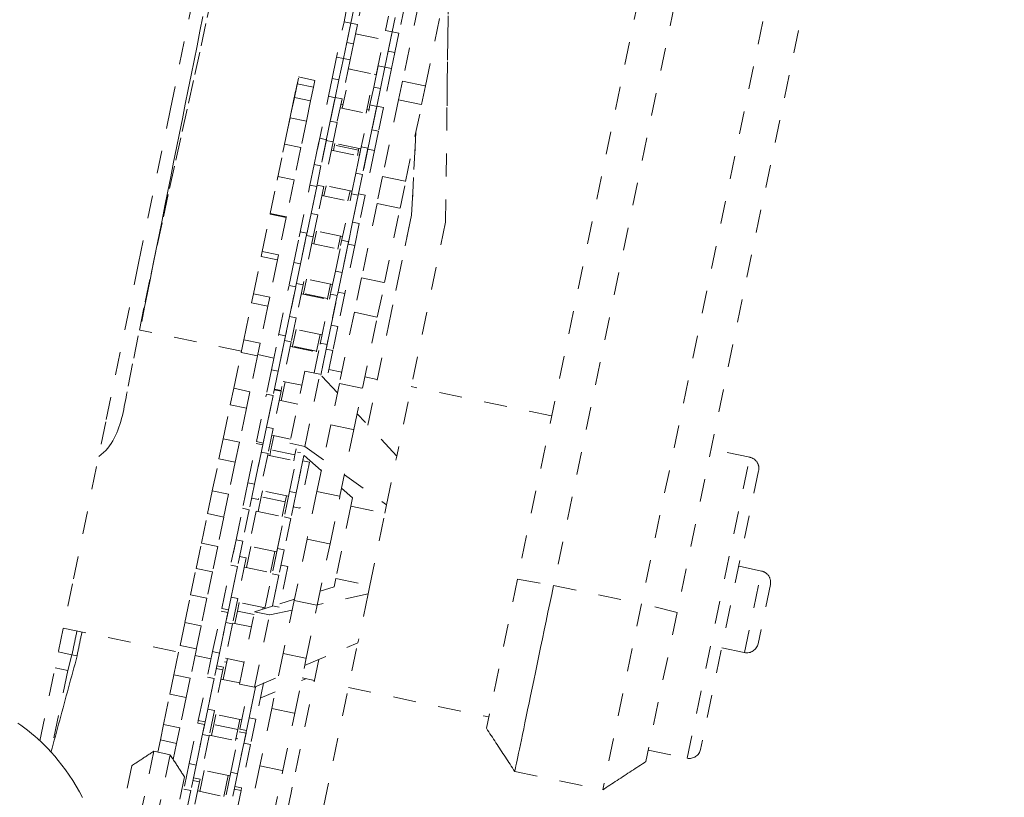
# Model space of a CAD drawing. Units: inches. Extents: x -271 to 309, y -137 to 137.
# Drawn here: x -122 to -118, y 1 to 4 of the extents above; entities that cross this region are included whole.
import ezdxf

# ---------------------------------------------------------------- set-up
doc = ezdxf.new("R2010")
doc.units = ezdxf.units.IN
doc.header["$MEASUREMENT"] = 0
doc.linetypes.add('DASHED', pattern=[0.2, 0.1, -0.1])
doc.layers.add('Unnamed [1.1]', color=7, linetype='Continuous', lineweight=0)

msp = doc.modelspace()

# ---------------------------------------------------------------- linework, layer by layer
at = {"layer": 'Unnamed [1.1]', "color": 18, "linetype": 'DASHED', "lineweight": 0, "true_color": 0x000000}
for p, q in [((-118.7917152, 8.8327185), (-120.219475, 1.985744)), ((-118.6344362, 8.8058953), (-120.0621961, 1.9589208)), ((-118.2507857, 8.7258949), (-119.6785455, 1.8789204)), ((-118.0958941, 8.687623), (-119.5236539, 1.8406485)), ((-120.5335568, 3.5432553), (-120.5198999, 4.6221251)), ((-120.5271337, 4.0506262), (-120.5198987, 4.6221271)), ((-120.8892814, 4.5423171), (-120.9177829, 4.4056351)), ((-120.9635497, 4.4800813), (-120.9765219, 4.417872)), ((-120.9341814, 4.4739573), (-120.9471535, 4.4117483)), ((-120.708177, 4.5045524), (-120.7366785, 4.3678704)), ((-120.6501598, 4.4993525), (-120.7210996, 4.159153)), ((-120.620804, 4.1382389), (-120.5498642, 4.4784384)), ((-120.7824452, 4.4423167), (-120.7954174, 4.3801073)), ((-120.7530769, 4.4361927), (-120.766049, 4.3739836)), ((-121.024996, 4.1854092), (-120.9765143, 4.4179082)), ((-120.947146, 4.4117842), (-120.9792237, 4.2579522)), ((-120.9765138, 4.4179065), (-120.9471459, 4.4117858)), ((-120.9646825, 4.3276862), (-120.947146, 4.4117842)), ((-120.9471459, 4.4117858), (-120.9177779, 4.4056613)), ((-120.9177777, 4.4056602), (-120.9353142, 4.3215622)), ((-120.9260714, 4.3658898), (-120.8037018, 4.3403741)), ((-120.8357803, 4.1865424), (-120.7954098, 4.3801435)), ((-120.7660415, 4.3740195), (-120.7981192, 4.2201876)), ((-120.7954101, 4.3801417), (-120.7660422, 4.374021)), ((-120.783578, 4.2899215), (-120.7660415, 4.3740195)), ((-120.7660422, 4.374021), (-120.7366742, 4.3678964)), ((-120.7366732, 4.3678955), (-120.7542097, 4.2837975)), ((-120.9646825, 4.3276862), (-120.9792811, 4.2576769)), ((-120.9646825, 4.3276862), (-120.9353142, 4.3215622)), ((-120.9353142, 4.3215622), (-120.9499128, 4.2515529)), ((-121.0281843, 4.1701192), (-121.008592, 4.2640762)), ((-121.0085925, 4.2640751), (-120.9792245, 4.2579506)), ((-120.9988173, 4.1639888), (-120.9792811, 4.2576769)), ((-120.9792237, 4.2579522), (-120.998816, 4.1639952)), ((-120.9792811, 4.2576769), (-120.9499128, 4.2515529)), ((-120.783578, 4.2899215), (-120.7981766, 4.2199122)), ((-120.783578, 4.2899215), (-120.7542097, 4.2837975)), ((-120.7542097, 4.2837975), (-120.7688084, 4.2137882)), ((-120.9499128, 4.2515529), (-120.9852704, 4.081992)), ((-120.9581481, 4.2120584), (-120.8357805, 4.1865427)), ((-120.9488043, 4.2110185), (-120.9579661, 4.2129297)), ((-120.8470798, 4.1323546), (-120.8274875, 4.2263115)), ((-120.8274869, 4.2263103), (-120.7981188, 4.2201858)), ((-120.8177129, 4.1262242), (-120.7981766, 4.2199122)), ((-120.7981192, 4.2201875), (-120.8177115, 4.1262306)), ((-120.7688084, 4.2137882), (-120.8041659, 4.0442274)), ((-120.7981766, 4.2199122), (-120.7688084, 4.2137882)), ((-121.1990352, 4.0594956), (-121.174482, 4.1772432)), ((-121.196059, 4.073768), (-121.174482, 4.1772432)), ((-121.1033973, 4.1624204), (-121.174482, 4.1772432)), ((-121.1033973, 4.1624204), (-121.174482, 4.1772432)), ((-121.0281843, 4.1701192), (-121.0443017, 4.0928263)), ((-121.0281843, 4.1701192), (-120.998816, 4.1639952)), ((-120.8355984, 4.187414), (-120.8442574, 4.1892208)), ((-121.2079636, 4.0166783), (-121.1807649, 4.1471125)), ((-121.1990352, 4.0594956), (-121.1807649, 4.1471125)), ((-121.1096803, 4.1322897), (-121.1807649, 4.1471125)), ((-121.1096803, 4.1322897), (-121.1220974, 4.0727418)), ((-121.1033973, 4.1624204), (-121.1096803, 4.1322895)), ((-120.998816, 4.1639952), (-121.0149334, 4.0867023)), ((-120.8470798, 4.1323546), (-120.8631973, 4.0550617)), ((-120.8470798, 4.1323546), (-120.8177115, 4.1262306)), ((-120.8177115, 4.1262306), (-120.833829, 4.0489377)), ((-120.7210996, 4.159153), (-120.7381215, 4.0775226)), ((-120.7210996, 4.159153), (-120.620804, 4.1382389)), ((-120.6378259, 4.0566085), (-120.620804, 4.1382389)), ((-121.222646, 3.9462676), (-121.1931821, 4.0875647)), ((-121.2079636, 4.0166783), (-121.1931821, 4.0875647)), ((-121.1220974, 4.0727419), (-121.1931821, 4.0875647)), ((-121.0924886, 3.8617409), (-121.0443017, 4.0928263)), ((-121.0149334, 4.0867023), (-121.0531202, 3.9035736)), ((-121.0443017, 4.0928263), (-121.0149334, 4.0867023)), ((-121.0363222, 3.9841303), (-121.0149329, 4.086705)), ((-121.0146382, 4.0881178), (-120.9852702, 4.0819932)), ((-120.9852704, 4.0819919), (-121.0069539, 3.9780063)), ((-120.9844006, 4.0403116), (-120.9677436, 4.1201918)), ((-120.863198, 4.0983915), (-120.879855, 4.0185113)), ((-121.1220974, 4.0727419), (-121.1404917, 3.9845301)), ((-120.9935637, 4.0422218), (-120.871196, 4.016706)), ((-120.980881, 4.0571871), (-120.9900447, 4.0590983)), ((-120.9096897, 3.8321024), (-120.8631973, 4.0550617)), ((-120.833829, 4.0489377), (-120.8720157, 3.865809)), ((-120.8631973, 4.0550617), (-120.833829, 4.0489377)), ((-120.8552177, 3.9463657), (-120.8338284, 4.0489404)), ((-120.8335345, 4.0503529), (-120.8041664, 4.0442284)), ((-120.8041659, 4.0442273), (-120.8258494, 3.9402417)), ((-120.7381215, 4.0775226), (-120.8079536, 3.7426356)), ((-120.7381215, 4.0775226), (-120.6378259, 4.0566085)), ((-120.7076579, 3.7217215), (-120.6378259, 4.0566085)), ((-121.2429086, 3.849096), (-121.2115764, 3.9993531)), ((-121.222646, 3.9462676), (-121.2115764, 3.9993531)), ((-121.1404917, 3.9845302), (-121.2115764, 3.9993531)), ((-120.8676771, 4.0335826), (-120.8763361, 4.0353894)), ((-121.1404917, 3.9845302), (-121.1645985, 3.8689234)), ((-121.0363222, 3.9841303), (-121.0538358, 3.9001421)), ((-121.0363222, 3.9841303), (-121.0069539, 3.9780063)), ((-121.0069539, 3.9780063), (-121.0244675, 3.8940181)), ((-121.1062839, 3.7955844), (-121.0824897, 3.9096919)), ((-121.0824889, 3.90969), (-121.0531209, 3.9035693)), ((-120.8552177, 3.9463657), (-120.8727313, 3.8623774)), ((-120.8552177, 3.9463657), (-120.8258494, 3.9402417)), ((-120.8258494, 3.9402417), (-120.843363, 3.8562534)), ((-120.6817523, 3.5741576), (-120.6625926, 3.9378241)), ((-120.6625924, 3.9378222), (-120.6817523, 3.5741576)), ((-121.2683795, 3.7269477), (-121.2356832, 3.8837463)), ((-121.2429086, 3.849096), (-121.2356832, 3.8837463)), ((-121.1645985, 3.8689235), (-121.2356832, 3.8837463)), ((-121.1645985, 3.8689235), (-121.1939714, 3.7280623)), ((-121.0531214, 3.9035679), (-121.0769156, 3.7894604)), ((-121.0718094, 3.8139478), (-121.0538358, 3.9001421)), ((-121.0244675, 3.8940181), (-121.0650101, 3.6995914)), ((-121.0538358, 3.9001421), (-121.0244675, 3.8940181)), ((-120.9030907, 3.8637459), (-121.0254584, 3.8892617)), ((-121.0228833, 3.8557636), (-121.0178918, 3.8797011)), ((-121.0178918, 3.8797011), (-121.0162964, 3.8873518)), ((-120.9133461, 3.8579008), (-121.0178918, 3.8797011)), ((-120.9251794, 3.7578197), (-120.9013852, 3.8719272)), ((-120.9013852, 3.871929), (-120.8720172, 3.8658044)), ((-121.0320464, 3.8576732), (-120.9096788, 3.8321575)), ((-120.9133461, 3.8579008), (-120.9183377, 3.8339633)), ((-120.9117508, 3.8655515), (-120.9133461, 3.8579008)), ((-120.8720169, 3.8658032), (-120.8958111, 3.7516957)), ((-120.8907049, 3.7761831), (-120.8727313, 3.8623774)), ((-120.843363, 3.8562534), (-120.8839057, 3.6618268)), ((-120.8727313, 3.8623774), (-120.843363, 3.8562534)), ((-121.1062839, 3.7955844), (-121.1250603, 3.70554)), ((-121.1062839, 3.7955844), (-121.0769156, 3.7894604)), ((-121.0769156, 3.7894604), (-121.095692, 3.699416)), ((-121.2987031, 3.5815274), (-121.2650561, 3.7428853)), ((-121.2683795, 3.7269477), (-121.2650561, 3.7428853)), ((-121.1939714, 3.7280624), (-121.2650561, 3.7428853)), ((-120.9251794, 3.7578197), (-120.9439558, 3.6677753)), ((-120.9251794, 3.7578197), (-120.8958111, 3.7516957)), ((-120.8958111, 3.7516957), (-120.9145875, 3.6616513)), ((-120.8079536, 3.7426356), (-120.8323415, 3.6256809)), ((-120.8079536, 3.7426356), (-120.7076579, 3.7217215)), ((-121.1939714, 3.7280624), (-121.2276184, 3.5667045)), ((-121.172229, 3.4793376), (-121.1250603, 3.70554)), ((-121.095692, 3.699416), (-121.138095, 3.4960678)), ((-121.1250603, 3.70554), (-121.095692, 3.699416)), ((-121.1202873, 3.5814669), (-121.0956923, 3.6994145)), ((-121.0943795, 3.7057137), (-121.0650115, 3.6995891)), ((-121.0650107, 3.6995886), (-121.090919, 3.5753429)), ((-121.0641409, 3.6579083), (-121.0547791, 3.7028038)), ((-120.9415734, 3.6791974), (-121.0639411, 3.7047132)), ((-120.7320458, 3.6047668), (-120.7076579, 3.7217215)), ((-121.0733031, 3.6598177), (-120.9509355, 3.634302)), ((-120.9911245, 3.441573), (-120.9439558, 3.6677753)), ((-120.9502335, 3.6810035), (-120.9595953, 3.636108)), ((-120.9145875, 3.6616513), (-120.9569906, 3.4583031)), ((-120.9439558, 3.6677753), (-120.9145875, 3.6616513)), ((-120.9391828, 3.5437022), (-120.9145878, 3.6616498)), ((-120.9132739, 3.6679489), (-120.8839059, 3.6618243)), ((-120.8839062, 3.661824), (-120.9098145, 3.5375782)), ((-120.8323415, 3.6256809), (-120.900115, 3.3006657)), ((-120.8323415, 3.6256809), (-120.7320458, 3.6047668)), ((-121.3333753, 3.4152535), (-121.2992818, 3.5787522)), ((-121.2992818, 3.5787522), (-121.2987031, 3.5815274)), ((-121.2281971, 3.5639293), (-121.2992818, 3.5787522)), ((-121.2276184, 3.5667045), (-121.2987031, 3.5815274)), ((-121.2276184, 3.5667045), (-121.2281971, 3.5639293)), ((-121.1202873, 3.5814669), (-121.1401836, 3.4860516)), ((-121.1202873, 3.5814669), (-121.090919, 3.5753429)), ((-121.090919, 3.5753429), (-121.1108154, 3.4799276)), ((-120.8728029, 2.6579542), (-120.6817523, 3.5741576)), ((-120.7998194, 3.2797516), (-120.7320458, 3.6047668)), ((-120.6817523, 3.5741576), (-120.7701605, 3.1501868)), ((-121.2281971, 3.5639293), (-121.2622906, 3.4004306)), ((-120.9391828, 3.5437022), (-120.9590792, 3.4482869)), ((-120.9391828, 3.5437022), (-120.9098145, 3.5375782)), ((-120.9098145, 3.5375782), (-120.9297109, 3.4421629)), ((-120.5335568, 3.5432553), (-120.7462325, 2.5233463)), ((-121.1954754, 3.3678568), (-121.1674658, 3.5021799)), ((-121.1674667, 3.5021802), (-121.1380968, 3.4960557)), ((-121.1661143, 3.3616985), (-121.1401836, 3.4860516)), ((-121.1380975, 3.4960559), (-121.1661071, 3.3617328)), ((-121.1108154, 3.4799276), (-121.1545689, 3.2701028)), ((-121.1401836, 3.4860516), (-121.1108154, 3.4799276)), ((-121.1078594, 3.4482516), (-121.0960367, 3.5049485)), ((-120.982832, 3.4813418), (-121.1051997, 3.5068576)), ((-120.9914911, 3.4831482), (-121.0033138, 3.4264513)), ((-121.1170224, 3.4501635), (-120.9946546, 3.4246439)), ((-121.014371, 3.3300921), (-120.9863613, 3.4644153)), ((-120.9863611, 3.4644154), (-120.956993, 3.4582908)), ((-120.9850098, 3.3239339), (-120.9590792, 3.4482869)), ((-120.956993, 3.4582913), (-120.9850027, 3.3239681)), ((-120.9297109, 3.4421629), (-120.9734644, 3.2323382)), ((-120.9590792, 3.4482869), (-120.9297109, 3.4421629)), ((-121.3718503, 3.2307425), (-121.3378147, 3.3939637)), ((-121.3378147, 3.3939637), (-121.3333753, 3.4152535)), ((-121.26673, 3.3791409), (-121.3378147, 3.3939637)), ((-121.2622906, 3.4004306), (-121.3333753, 3.4152535)), ((-121.2622906, 3.4004306), (-121.26673, 3.3791409)), ((-121.26673, 3.3791409), (-121.3007656, 3.2159196)), ((-121.1954754, 3.3678568), (-121.2163403, 3.2677968)), ((-121.1954754, 3.3678568), (-121.1661071, 3.3617328)), ((-121.1661071, 3.3617328), (-121.1869721, 3.2616728)), ((-121.014371, 3.3300921), (-121.0352359, 3.2300322)), ((-121.014371, 3.3300921), (-120.9850027, 3.3239681)), ((-120.9850027, 3.3239681), (-121.0058676, 3.2239082)), ((-121.2617941, 3.0498184), (-121.2163403, 3.2677968)), ((-121.2163403, 3.2677968), (-121.1869721, 3.2616728)), ((-121.1545759, 3.2700694), (-121.1846582, 3.1258064)), ((-121.1839445, 3.2761918), (-121.1545766, 3.2700711)), ((-121.1529593, 3.2319702), (-121.1397552, 3.2952918)), ((-121.0265494, 3.2716877), (-121.1489189, 3.2972034)), ((-121.0352096, 3.2734915), (-121.0484137, 3.2101699)), ((-120.900115, 3.3006657), (-120.931472, 3.1502896)), ((-120.900115, 3.3006657), (-120.7998194, 3.2797516)), ((-120.8311764, 3.1293756), (-120.7998194, 3.2797516)), ((-121.3800181, 3.1915726), (-121.3718503, 3.2307425)), ((-121.3007656, 3.2159196), (-121.3718503, 3.2307425)), ((-121.1869721, 3.2616728), (-121.2315697, 3.0478002)), ((-121.2140265, 3.1319304), (-121.186971, 3.2616781)), ((-121.1628682, 3.2302997), (-121.0405005, 3.2047839)), ((-121.1537061, 3.2283892), (-121.1529593, 3.2319702)), ((-121.0484137, 3.2101699), (-121.1529593, 3.2319702)), ((-121.0806896, 3.0120538), (-121.0352359, 3.2300322)), ((-121.0058676, 3.2239082), (-121.0504652, 3.0100355)), ((-121.0352359, 3.2300322), (-121.0058676, 3.2239082)), ((-121.032922, 3.0941658), (-121.0058665, 3.2239134)), ((-120.9734714, 3.2323047), (-121.0035537, 3.0880418)), ((-121.0028389, 3.238427), (-120.9734709, 3.2323063)), ((-121.4135246, 3.0308887), (-121.3800181, 3.1915726)), ((-121.3089334, 3.1767497), (-121.3800181, 3.1915726)), ((-121.3007656, 3.2159196), (-121.3089334, 3.1767497)), ((-121.0484137, 3.2101699), (-121.0491604, 3.2065889)), ((-121.3089334, 3.1767497), (-121.3424399, 3.0160658)), ((-120.931472, 3.1502896), (-120.9961289, 2.8402208)), ((-120.931472, 3.1502896), (-120.8311764, 3.1293756)), ((-121.2140265, 3.1319304), (-121.2357011, 3.0279873)), ((-121.2140265, 3.1319304), (-121.1846582, 3.1258064)), ((-121.1846582, 3.1258064), (-121.2063328, 3.0218633)), ((-121.032922, 3.0941658), (-121.0545967, 2.9902227)), ((-121.032922, 3.0941658), (-121.0035537, 3.0880418)), ((-120.8958333, 2.8193068), (-120.8311764, 3.1293756)), ((-121.4240366, 2.9804698), (-121.8662454, 3.0726811)), ((-121.2930489, 2.8999328), (-121.2609383, 3.0539224)), ((-121.2609382, 3.0539241), (-121.2315702, 3.0477995)), ((-121.2007844, 3.00262), (-121.1856019, 3.0754293)), ((-121.0723971, 3.0518238), (-121.1947648, 3.0773396)), ((-121.0810563, 3.053629), (-121.0962388, 2.9808197)), ((-121.0035537, 3.0880418), (-121.0252284, 2.9840987)), ((-121.4252225, 2.9747901), (-121.4135246, 3.0308887)), ((-121.3424399, 3.0160658), (-121.4135246, 3.0308887)), ((-121.3424399, 3.0160658), (-121.3541378, 2.9599672)), ((-121.23157, 3.0477984), (-121.2636806, 2.8938088)), ((-121.2636759, 2.8938312), (-121.2357011, 3.0279873)), ((-121.2063328, 3.0218633), (-121.2506834, 2.8091754)), ((-121.2357011, 3.0279873), (-121.2063328, 3.0218633)), ((-121.1070201, 2.8857831), (-121.0798339, 3.0161577)), ((-121.0798345, 3.0161592), (-121.0504665, 3.0100347)), ((-121.0504656, 3.0100337), (-121.0783085, 2.87651)), ((-121.4577452, 2.818824), (-121.4252225, 2.9747901)), ((-121.3541378, 2.9599672), (-121.4252225, 2.9747901)), ((-121.2824107, 2.9509374), (-121.3529519, 2.965647)), ((-121.2104938, 3.0019035), (-121.0881261, 2.9763878)), ((-121.201332, 2.999994), (-121.2007844, 3.00262)), ((-121.0962388, 2.9808197), (-121.2007844, 3.00262)), ((-121.0962388, 2.9808197), (-121.0967863, 2.9781937)), ((-121.0783095, 2.8765052), (-121.0545967, 2.9902227)), ((-121.0545967, 2.9902227), (-121.0252284, 2.9840987)), ((-121.0252284, 2.9840987), (-121.0532257, 2.8498342)), ((-121.3541378, 2.9599672), (-121.3866605, 2.8040011)), ((-121.2930489, 2.8999328), (-121.3153683, 2.7928975)), ((-121.2930489, 2.8999328), (-121.2636806, 2.8938088)), ((-121.2636806, 2.8938088), (-121.286, 2.7867735)), ((-121.147447, 2.8942794), (-121.2131703, 2.5790963)), ((-121.1479532, 2.5654969), (-121.0822299, 2.88068)), ((-121.0822299, 2.88068), (-121.147447, 2.8942794)), ((-121.0048514, 2.7983879), (-121.0822299, 2.88068)), ((-120.9859302, 2.8891141), (-121.0425696, 2.9009247)), ((-121.2503746, 2.7648047), (-121.2332278, 2.8470343)), ((-121.160462, 2.8318612), (-121.2423904, 2.8489434)), ((-120.9961289, 2.8402208), (-121.0338185, 2.6594762)), ((-120.9961289, 2.8402208), (-120.8958333, 2.8193068)), ((-120.831323, 2.8568747), (-120.8856346, 2.8682)), ((-121.4727913, 2.7466689), (-121.4577452, 2.818824)), ((-121.3866605, 2.8040011), (-121.4577452, 2.818824)), ((-121.3866605, 2.8040011), (-121.4017066, 2.731846)), ((-121.3584627, 2.586234), (-121.3153683, 2.7928975)), ((-121.3153683, 2.7928975), (-121.286, 2.7867735)), ((-121.2512444, 2.806485), (-121.2853233, 2.643056)), ((-121.2806133, 2.8126097), (-121.2512452, 2.8064852)), ((-121.250684, 2.8091758), (-121.280052, 2.8153003)), ((-120.9335229, 2.6385622), (-120.8958333, 2.8193068)), ((-120.0708882, 2.6983057), (-120.6831275, 2.8259724)), ((-121.286, 2.7867735), (-121.3290944, 2.58011)), ((-121.3146916, 2.64918), (-121.2860018, 2.786765)), ((-121.2595369, 2.7667138), (-121.1776085, 2.7496315)), ((-121.5038094, 2.5979183), (-121.4727913, 2.7466689)), ((-121.4017066, 2.731846), (-121.4727913, 2.7466689)), ((-121.4017066, 2.731846), (-121.4327247, 2.5830954)), ((-120.7462325, 2.5233462), (-120.9191907, 2.7072876)), ((-121.3146916, 2.64918), (-121.337486, 2.5398673)), ((-121.3146916, 2.64918), (-121.2853233, 2.643056)), ((-121.2853233, 2.643056), (-121.3081177, 2.5337433)), ((-121.0338185, 2.6594762), (-121.0944493, 2.3687149)), ((-121.0338185, 2.6594762), (-120.9335229, 2.6385622)), ((-120.9941537, 2.3478008), (-120.9335229, 2.6385622)), ((-121.5218978, 2.5111736), (-121.5038094, 2.5979183)), ((-121.4327247, 2.5830954), (-121.5038094, 2.5979183)), ((-121.4327247, 2.5830954), (-121.4508131, 2.4963507)), ((-121.3960396, 2.40603), (-121.3600672, 2.5785393)), ((-121.3600675, 2.5785395), (-121.3306995, 2.5724149)), ((-121.3290951, 2.5801105), (-121.3584631, 2.5862351)), ((-121.2951283, 2.5501836), (-121.2822705, 2.6118449)), ((-121.2095051, 2.5966714), (-121.2914335, 2.6137575)), ((-121.2131703, 2.5790963), (-121.1479532, 2.5654969)), ((-121.0755207, 2.4594828), (-121.2131703, 2.5790963)), ((-121.3306989, 2.5724153), (-121.3666713, 2.399906)), ((-121.3666693, 2.3999156), (-121.337486, 2.5398673)), ((-121.337486, 2.5398673), (-121.3081177, 2.5337433)), ((-121.3004608, 2.524611), (-121.2951283, 2.5501836)), ((-121.1905827, 2.5283833), (-121.2951283, 2.5501836)), ((-121.2149351, 2.3682653), (-121.1789627, 2.5407747)), ((-121.1850951, 2.5546997), (-121.1905827, 2.5283833)), ((-121.1789619, 2.5407747), (-121.1659466, 2.5380614)), ((-121.1479532, 2.5654969), (-121.0656893, 2.5066328)), ((-119.2063599, 2.5180306), (-119.375067, 2.5532101)), ((-121.5509896, 2.3716605), (-121.5218978, 2.5111736)), ((-121.4508131, 2.4963507), (-121.5218978, 2.5111736)), ((-121.4508131, 2.4963507), (-121.479905, 2.3568376)), ((-121.3081177, 2.5337433), (-121.3498123, 2.3337923)), ((-121.3096232, 2.5265228), (-121.1872554, 2.5010032)), ((-121.1905827, 2.5283833), (-121.1959152, 2.5028107)), ((-121.1515055, 2.5254858), (-121.1855668, 2.3621413)), ((-121.1855648, 2.362151), (-121.1563815, 2.5021026)), ((-121.1270132, 2.4959786), (-121.1687078, 2.2960277)), ((-121.1515031, 2.5254975), (-121.1563815, 2.5021026)), ((-121.1563815, 2.5021026), (-121.1270132, 2.4959786)), ((-120.7907425, 2.3098939), (-120.7462325, 2.5233462)), ((-119.4801867, 1.2048652), (-119.2063599, 2.5180306)), ((-119.1676195, 2.4588768), (-119.4210329, 1.2436057)), ((-121.3960396, 2.40603), (-121.4191354, 2.2952717)), ((-121.3960396, 2.40603), (-121.3666713, 2.399906)), ((-120.9746205, 2.4414683), (-120.7907425, 2.3098939)), ((-121.5717814, 2.2719516), (-121.5509896, 2.3716605)), ((-121.479905, 2.3568376), (-121.5509896, 2.3716605)), ((-121.3666713, 2.399906), (-121.3897671, 2.2891477)), ((-121.2191521, 2.3480469), (-121.3415198, 2.3735627)), ((-121.3379022, 2.3450569), (-121.3323567, 2.3716511)), ((-121.2149351, 2.3682653), (-121.2380309, 2.257507)), ((-121.2149351, 2.3682653), (-121.1855668, 2.3621413)), ((-121.0944493, 2.3687149), (-121.1377936, 2.1608526)), ((-121.0944493, 2.3687149), (-120.9941537, 2.3478008)), ((-120.938938, 2.3407963), (-120.9869184, 2.3824899)), ((-121.479905, 2.3568376), (-121.5006967, 2.2571287)), ((-121.4477023, 2.1582761), (-121.4108158, 2.3351693)), ((-121.3498114, 2.3337913), (-121.3791813, 2.3399158)), ((-121.3512094, 2.2812409), (-121.3379022, 2.3450569)), ((-121.2333566, 2.3232566), (-121.3379022, 2.3450569)), ((-121.2333566, 2.3232566), (-121.2466637, 2.2594406)), ((-121.227811, 2.3498508), (-121.2333566, 2.3232566)), ((-121.1855668, 2.3621413), (-121.2086626, 2.251383)), ((-121.037498, 2.1399386), (-120.9941537, 2.3478008)), ((-120.938938, 2.3407963), (-120.946552, 2.3042826)), ((-121.4592974, 2.1026703), (-121.4191354, 2.2952717)), ((-121.4191354, 2.2952717), (-121.3897671, 2.2891477)), ((-121.3897644, 2.2891607), (-121.418334, 2.1521521)), ((-121.3897671, 2.2891477), (-121.4183325, 2.1521591)), ((-121.3603721, 2.2831517), (-121.3922679, 2.1301918)), ((-121.3603721, 2.2831517), (-121.3922679, 2.1301918)), ((-121.3603717, 2.28315), (-121.238004, 2.2576342)), ((-121.3603717, 2.28315), (-121.238004, 2.2576342)), ((-121.2665978, 2.1205114), (-121.2297113, 2.2974046)), ((-121.1687076, 2.2960264), (-121.1980757, 2.302151)), ((-120.946552, 2.3042826), (-121.0122753, 1.9890996)), ((-120.946552, 2.3042826), (-120.7983564, 2.2733803)), ((-120.7983564, 2.2733803), (-120.7907425, 2.3098939)), ((-121.5985336, 2.1436582), (-121.5717814, 2.2719516)), ((-121.5006967, 2.2571287), (-121.5717814, 2.2719516)), ((-121.5006967, 2.2571287), (-121.5274489, 2.1288354)), ((-121.2781929, 2.0649056), (-121.2380309, 2.257507)), ((-121.2380309, 2.257507), (-121.2086626, 2.251383)), ((-121.2086599, 2.2513961), (-121.2372295, 2.1143874)), ((-121.2086626, 2.251383), (-121.237228, 2.1143945)), ((-120.8640797, 1.9581972), (-120.7983564, 2.2733803)), ((-121.4477023, 2.1582761), (-121.4708829, 2.0471107)), ((-121.4477023, 2.1582761), (-121.418334, 2.1521521)), ((-121.418334, 2.1521521), (-121.4415146, 2.0409867)), ((-121.1377936, 2.1608526), (-121.1935385, 1.8935219)), ((-121.1377936, 2.1608526), (-121.037498, 2.1399386)), ((-121.6216649, 2.0327296), (-121.5985336, 2.1436582)), ((-121.5274489, 2.1288354), (-121.5985336, 2.1436582)), ((-121.5274489, 2.1288354), (-121.5505802, 2.0179068)), ((-121.4021445, 2.0369763), (-121.3831052, 2.1282811)), ((-121.2699006, 2.1046741), (-121.3922684, 2.1301937)), ((-121.2699006, 2.1046741), (-121.3922684, 2.1301937)), ((-121.2785596, 2.1064808), (-121.2975988, 2.015176)), ((-121.2665978, 2.1205114), (-121.2897785, 2.009346)), ((-121.2665978, 2.1205114), (-121.2372295, 2.1143874)), ((-121.2372295, 2.1143874), (-121.2604102, 2.003222)), ((-121.0932429, 1.8726078), (-121.037498, 2.1399386)), ((-121.4030143, 2.0786566), (-121.4399008, 1.9017634)), ((-121.4323818, 2.0847789), (-121.4030139, 2.0786582)), ((-121.6457304, 1.9173211), (-121.6216649, 2.0327296)), ((-121.5505802, 2.0179068), (-121.6216649, 2.0327296)), ((-121.5102325, 1.8584056), (-121.4708829, 2.0471107)), ((-121.4415146, 2.0409867), (-121.4808642, 1.8522816)), ((-121.4708829, 2.0471107), (-121.4415146, 2.0409867)), ((-121.4692691, 1.9078874), (-121.4415131, 2.0409941)), ((-121.4113074, 2.0388867), (-121.2889398, 2.0133709)), ((-121.2219098, 2.040892), (-121.2587963, 1.8639988)), ((-121.2512782, 2.0470178), (-121.2219102, 2.0408933)), ((-119.155223, 2.0216736), (-119.2544713, 2.0423693)), ((-119.2294485, 1.6657172), (-119.155223, 2.0216736)), ((-121.5505802, 2.0179068), (-121.5746457, 1.9024982)), ((-121.3213529, 1.8579272), (-121.2897785, 2.009346)), ((-121.2897785, 2.009346), (-121.2604102, 2.003222)), ((-121.2881646, 1.8701228), (-121.2604086, 2.0032295)), ((-121.2604102, 2.003222), (-121.2881621, 1.8701348)), ((-121.0122753, 1.9890995), (-121.0198892, 1.9525859)), ((-121.0122753, 1.9890996), (-120.8640797, 1.9581972)), ((-120.219475, 1.985744), (-120.3550697, 1.3354855)), ((-120.219475, 1.985744), (-120.0621961, 1.9589208)), ((-121.0805346, 1.9335434), (-121.0198892, 1.9525859)), ((-120.8640797, 1.9581972), (-120.8716937, 1.9216835)), ((-120.0621961, 1.9589208), (-119.6785455, 1.8789204)), ((-119.1164825, 1.9625198), (-119.1702947, 1.7044577)), ((-121.6707714, 1.7972344), (-121.6457304, 1.9173211)), ((-121.5746457, 1.9024982), (-121.6457304, 1.9173211)), ((-121.5746457, 1.9024982), (-121.5996867, 1.7824115)), ((-121.4692691, 1.9078874), (-121.4924497, 1.796722)), ((-121.4692691, 1.9078874), (-121.4399008, 1.9017634)), ((-121.4399008, 1.9017634), (-121.4630814, 1.790598)), ((-121.2558146, 1.8785059), (-121.1925245, 1.8983788)), ((-121.1935385, 1.8935219), (-121.2417604, 1.6622687)), ((-121.1935385, 1.8935219), (-121.0932429, 1.8726078)), ((-120.8716808, 1.9217454), (-121.0928244, 1.8746092)), ((-120.8716937, 1.9216835), (-120.9162037, 1.7082313)), ((-121.4808638, 1.8522835), (-121.5102317, 1.8584042)), ((-121.3208345, 1.8604109), (-121.4432021, 1.8859266)), ((-121.4418442, 1.8465919), (-121.4340403, 1.8840164)), ((-121.3665081, 1.8437484), (-121.2886266, 1.868203)), ((-121.3294947, 1.8622162), (-121.3310223, 1.8548903)), ((-121.2023495, 1.8512642), (-121.3012853, 1.8301763)), ((-121.2881646, 1.8701228), (-121.2587963, 1.8639988)), ((-121.1414648, 1.6413546), (-121.0932429, 1.8726078)), ((-119.6785455, 1.8789204), (-119.8478828, 1.0668455)), ((-119.5236539, 1.8406485), (-119.6785455, 1.8789204)), ((-121.5495724, 1.6697468), (-121.5126859, 1.84664)), ((-121.4833176, 1.840516), (-121.5202041, 1.6636228)), ((-121.5126856, 1.8466401), (-121.4833176, 1.8405156)), ((-121.4530796, 1.7927117), (-121.4418442, 1.8465919)), ((-121.3690786, 1.8314185), (-121.4418442, 1.8465919)), ((-121.4322314, 1.5285653), (-121.3665081, 1.8437483)), ((-121.3670143, 1.514966), (-121.301291, 1.830149)), ((-121.3012853, 1.8301764), (-121.3665081, 1.8437483)), ((-119.5236539, 1.8406485), (-119.6592485, 1.19039)), ((-122.2013741, 1.7722986), (-121.6978634, 1.6673044)), ((-121.6917698, 1.6965344), (-121.6707714, 1.7972344)), ((-121.5996867, 1.7824115), (-121.6707714, 1.7972344)), ((-121.5996867, 1.7824115), (-121.6206851, 1.6817115)), ((-121.5202016, 1.6636349), (-121.4924497, 1.796722)), ((-121.4630814, 1.790598), (-121.502431, 1.601893)), ((-121.4924497, 1.796722), (-121.4630814, 1.790598)), ((-121.4622432, 1.7946234), (-121.3803148, 1.7775373)), ((-121.7183402, 1.5691132), (-121.6917698, 1.6965344)), ((-121.6206851, 1.6817115), (-121.6917698, 1.6965344)), ((-121.6206851, 1.6817115), (-121.6472555, 1.5542903)), ((-121.148265, 1.6087373), (-120.9162037, 1.7082313)), ((-120.9213779, 1.6834178), (-121.1423983, 0.6234908)), ((-119.3286969, 1.6864129), (-119.2294485, 1.6657172)), ((-122.222863, 1.6683198), (-122.1633212, 1.6559039)), ((-122.1818485, 1.5875936), (-122.1633212, 1.6559039)), ((-122.1633212, 1.6559039), (-122.1406158, 1.6511693)), ((-122.1406158, 1.6511693), (-122.140612, 1.6511685)), ((-121.6267787, 1.6524816), (-121.5562373, 1.637772)), ((-121.5495724, 1.6697468), (-121.5727531, 1.5585814)), ((-121.5495724, 1.6697468), (-121.5202041, 1.6636228)), ((-121.5202041, 1.6636228), (-121.5433848, 1.5524574)), ((-121.5040146, 1.548447), (-121.4849754, 1.6397517)), ((-121.4122094, 1.6245772), (-121.4941379, 1.6416633)), ((-121.2417604, 1.6622687), (-121.2919002, 1.4218177)), ((-121.0860262, 1.6354188), (-121.290594, 0.6543923)), ((-121.2417604, 1.6622687), (-121.1414648, 1.6413546)), ((-121.1916046, 1.4009036), (-121.1414648, 1.6413546)), ((-122.1810026, 1.5874203), (-122.237159, 1.5991302)), ((-121.5048844, 1.5901273), (-121.5417709, 1.4132342)), ((-121.5342534, 1.5962523), (-121.5048853, 1.5901277)), ((-121.5024314, 1.6018918), (-121.5317994, 1.6080164)), ((-121.5024316, 1.6018903), (-121.5048845, 1.5901272)), ((-121.4975007, 1.625524), (-121.4883383, 1.6236134)), ((-122.1810026, 1.5874203), (-122.2553057, 1.2310922)), ((-121.7359904, 1.4844697), (-121.7183402, 1.5691132)), ((-121.6472555, 1.5542903), (-121.7183402, 1.5691132)), ((-121.6472555, 1.5542903), (-121.6649057, 1.4696468)), ((-121.6121027, 1.3698764), (-121.5727531, 1.5585814)), ((-121.5433848, 1.5524574), (-121.5827344, 1.3637524)), ((-121.5727531, 1.5585814), (-121.5433848, 1.5524574)), ((-121.5711392, 1.4193582), (-121.5433833, 1.5524648)), ((-121.5131769, 1.5503563), (-121.4312486, 1.533274)), ((-121.3670178, 1.5149492), (-121.2631975, 1.5594611)), ((-121.1435741, 1.5517203), (-121.1617773, 1.5439165)), ((-121.1594612, 1.5550346), (-121.1051497, 1.5437093)), ((-121.4322349, 1.5285485), (-121.3670178, 1.5149492)), ((-121.4309982, 1.3321117), (-121.3917822, 1.5201764)), ((-121.3622803, 1.5146927), (-121.4016299, 1.3259877)), ((-121.3900348, 1.3815935), (-121.3617436, 1.5172665)), ((-121.3658694, 1.5154411), (-121.3622803, 1.5146927)), ((-121.3617711, 1.5171349), (-121.3622803, 1.5146927)), ((-121.3280886, 1.5317003), (-121.3606665, 1.3754695)), ((-121.3282334, 1.5310073), (-121.324322, 1.5332464)), ((-120.9569542, 1.5128069), (-120.3447152, 1.3851403)), ((-121.7635446, 1.3523307), (-121.7359904, 1.4844697)), ((-121.6649057, 1.4696468), (-121.7359904, 1.4844697)), ((-121.6649057, 1.4696468), (-121.6924599, 1.3375078)), ((-121.2767079, 1.494645), (-121.3416175, 1.4668179)), ((-121.5711392, 1.4193582), (-121.5943199, 1.3081928)), ((-121.5711392, 1.4193582), (-121.5417709, 1.4132342)), ((-121.2919002, 1.4218177), (-121.3440986, 1.1714949)), ((-121.2919002, 1.4218177), (-121.1916046, 1.4009036)), ((-121.5417709, 1.4132342), (-121.5649516, 1.3020688)), ((-121.4227059, 1.3718804), (-121.5450735, 1.3973962)), ((-121.544943, 1.3521707), (-121.5359105, 1.3954871)), ((-121.3900348, 1.3815935), (-121.4132154, 1.2704281)), ((-121.3900348, 1.3815935), (-121.3606665, 1.3754695)), ((-121.3606665, 1.3754695), (-121.3838471, 1.2643041)), ((-121.243803, 1.1505809), (-121.1916046, 1.4009036)), ((-121.7776895, 1.2844969), (-121.7635446, 1.3523307)), ((-121.6924599, 1.3375078), (-121.7635446, 1.3523307)), ((-121.6924599, 1.3375078), (-121.7066049, 1.269674)), ((-121.6514426, 1.1812175), (-121.6145561, 1.3581107)), ((-121.5851878, 1.3519867), (-121.6220743, 1.1750935)), ((-121.6145567, 1.3581079), (-121.6121031, 1.3698741)), ((-121.6145551, 1.3581097), (-121.5851871, 1.3519852)), ((-121.5827352, 1.3637531), (-121.6121032, 1.3698776)), ((-121.5549497, 1.3041823), (-121.544943, 1.3521707)), ((-121.4403974, 1.3303704), (-121.544943, 1.3521707)), ((-121.4313649, 1.3736868), (-121.4403974, 1.3303704)), ((-121.4016296, 1.3259883), (-121.4309976, 1.3321128)), ((-121.6220718, 1.1751056), (-121.5943199, 1.3081928)), ((-121.5649516, 1.3020688), (-121.6043012, 1.1133637)), ((-121.5943199, 1.3081928), (-121.5649516, 1.3020688)), ((-121.5641127, 1.306093), (-121.441745, 1.2805772)), ((-121.4703381, 1.1434529), (-121.4334516, 1.3203461)), ((-121.4403974, 1.3303704), (-121.4504041, 1.282382)), ((-121.4397558, 1.2901109), (-121.4484157, 1.2919167)), ((-121.4040833, 1.3142221), (-121.4409698, 1.1373289)), ((-121.4334514, 1.3203449), (-121.4040834, 1.3142203)), ((-121.7888087, 1.2311737), (-121.7776895, 1.2844969)), ((-121.7066049, 1.269674), (-121.7776895, 1.2844969)), ((-121.7066049, 1.269674), (-121.7214085, 1.1986815)), ((-121.4409673, 1.1373409), (-121.4132154, 1.2704281)), ((-121.3838471, 1.2643041), (-121.4231967, 1.0755991)), ((-121.4132154, 1.2704281), (-121.3838471, 1.2643041)), ((-121.8067699, 1.2351853), (-121.8693306, 0.935169)), ((-121.7355794, 1.2200756), (-121.806823, 1.2349316)), ((-121.8067696, 1.2351869), (-121.8067699, 1.2351855)), ((-121.7355266, 1.2203294), (-121.7980873, 0.9203131)), ((-121.7355895, 1.2200278), (-121.7355263, 1.220331)), ((-121.7355263, 1.220331), (-121.7355266, 1.2203295)), ((-119.6488941, 1.2400448), (-119.4801867, 1.2048652)), ((-121.9026498, 1.1721671), (-121.9440291, 0.9737283)), ((-121.6514426, 1.1812175), (-121.6746233, 1.0700521)), ((-121.6514426, 1.1812175), (-121.6220743, 1.1750935)), ((-121.6220743, 1.1750935), (-121.645255, 1.0639281)), ((-121.3440986, 1.1714949), (-121.3878728, 0.9615711)), ((-121.3440986, 1.1714949), (-121.243803, 1.1505809)), ((-121.6728239, 1.1242429), (-121.7142032, 0.925804)), ((-121.604301, 1.1133653), (-121.6336689, 1.119486)), ((-121.6058848, 1.0599176), (-121.5868456, 1.1512224)), ((-121.4736397, 1.1276172), (-121.5960074, 1.1531329)), ((-121.4822999, 1.1294221), (-121.5013392, 1.0381173)), ((-121.4703381, 1.1434529), (-121.4935188, 1.0322875)), ((-121.4703381, 1.1434529), (-121.4409698, 1.1373289)), ((-121.4409698, 1.1373289), (-121.4641505, 1.0261635)), ((-121.2875772, 0.940657), (-121.243803, 1.1505809)), ((-120.2315332, 1.1468457), (-119.8478828, 1.0668453)), ((-121.6067546, 1.1015981), (-121.6436411, 0.9247049)), ((-121.6361229, 1.1077219), (-121.6067548, 1.1015973)), ((-121.6043018, 1.1133609), (-121.606755, 1.1015963)), ((-121.4231973, 1.0756004), (-121.4525653, 1.081725)), ((-121.4231973, 1.0755963), (-121.4256505, 1.0638317)), ((-121.2905861, 0.6543915), (-121.2021933, 1.0783655)), ((-121.7139728, 0.8813471), (-121.6746233, 1.0700521)), ((-121.645255, 1.0639281), (-121.6846046, 0.8752231)), ((-121.6746233, 1.0700521), (-121.645255, 1.0639281)), ((-121.6730094, 0.9308289), (-121.6452534, 1.0639356)), ((-121.6150485, 1.0618297), (-121.4926788, 1.0363102)), ((-121.4256501, 1.0638334), (-121.4625366, 0.8869402)), ((-121.4550191, 1.069957), (-121.4256492, 1.0638325)), ((-119.8478828, 1.0668455), (-119.8478828, 1.0668453))]:
    msp.add_line(p, q, dxfattribs=at)
for points in [[(-122.3030167, 1.2805095), (-122.1569386, 1.9874239), (-122.0135177, 2.682025), (-121.8725788, 3.3650988), (-121.7339468, 4.0374313), (-121.5974464, 4.6998084), (-121.4629026, 5.3530162), (-121.3301402, 5.9978406), (-121.1989839, 6.6350676)], [(-121.5520471, 4.5346794), (-121.5787101, 4.4101629), (-121.6057578, 4.28562), (-121.6330852, 4.1610922), (-121.6605876, 4.0366206), (-121.6881599, 3.9122465), (-121.7156975, 3.7880112), (-121.7430954, 3.6639558), (-121.7702488, 3.5401217), (-121.7970528, 3.4165501), (-121.8234026, 3.2932823), (-121.8491933, 3.1703594), (-121.87432, 3.0478228), (-121.898678, 2.9257137), (-121.9221622, 2.8040733)], [(-121.8592061, 3.1095609), (-121.8465374, 3.1727317), (-121.833868, 3.2359053), (-121.8211975, 3.2990842), (-121.8085252, 3.3622713), (-121.7958504, 3.4254691), (-121.7831726, 3.4886804), (-121.7704912, 3.5519079), (-121.7578056, 3.6151543), (-121.7451151, 3.6784223), (-121.7324193, 3.7417145), (-121.7197174, 3.8050337), (-121.7070088, 3.8683826), (-121.694293, 3.9317638), (-121.6815694, 3.9951802), (-121.6688374, 4.0586343), (-121.6560963, 4.1221288), (-121.6433455, 4.1856665), (-121.6305845, 4.2492501), (-121.6178126, 4.3128822), (-121.6050293, 4.3765655), (-121.5922339, 4.4403028)], [(-122.046798, 2.5210236), (-122.0358506, 2.5295232), (-122.0256745, 2.5385029), (-122.0162328, 2.5479362), (-122.0074884, 2.5577968), (-121.9994045, 2.5680582), (-121.991944, 2.5786941), (-121.9850702, 2.5896781), (-121.9787459, 2.6009837), (-121.9729344, 2.6125845), (-121.9675986, 2.6244542), (-121.9627015, 2.6365664), (-121.9582064, 2.6488946), (-121.9540761, 2.6614124), (-121.9502738, 2.6740935), (-121.9467626, 2.6869114), (-121.9435054, 2.6998397), (-121.9404654, 2.712852), (-121.9376056, 2.725922), (-121.934889, 2.7390232), (-121.9322788, 2.7521292), (-121.9297379, 2.7652136), (-121.9272295, 2.77825), (-121.9247166, 2.7912121), (-121.9221622, 2.8040733)], [(-120.0621961, 1.9589208), (-120.070378, 1.9196833), (-120.0785556, 1.880467), (-120.0867089, 1.8413666), (-120.0948184, 1.802477), (-120.1028641, 1.7638928), (-120.1108264, 1.725709), (-120.1186854, 1.6880202), (-120.1264214, 1.6509213), (-120.1340146, 1.614507), (-120.1414454, 1.5788722), (-120.1486938, 1.5441115), (-120.1557402, 1.5103199), (-120.1625648, 1.477592), (-120.1691477, 1.4460226), (-120.1754694, 1.4157066), (-120.1815099, 1.3867386), (-120.1872514, 1.3592045), (-120.1926836, 1.3331538), (-120.1977981, 1.3086268), (-120.2025864, 1.2856642), (-120.20704, 1.2643062), (-120.2111506, 1.2445935), (-120.2149097, 1.2265664), (-120.2183088, 1.2102654), (-120.2213396, 1.1957309), (-120.2239936, 1.1830035), (-120.2262623, 1.1721236), (-120.2281374, 1.1631316), (-120.2296103, 1.156068), (-120.2306727, 1.1509733), (-120.231316, 1.1478879), (-120.231532, 1.1468523)], [(-122.1415645, 1.759883), (-122.1424699, 1.7555695), (-122.1433754, 1.7512541), (-122.1442811, 1.7469367), (-122.145187, 1.7426175), (-122.146093, 1.7382965), (-122.1469992, 1.7339736), (-122.1479055, 1.729649), (-122.1488119, 1.7253227), (-122.1497184, 1.7209947), (-122.150625, 1.7166651), (-122.1515317, 1.7123339), (-122.1524384, 1.7080012), (-122.1533452, 1.703667), (-122.1542521, 1.6993313), (-122.155159, 1.6949943), (-122.156066, 1.6906558), (-122.1569729, 1.686316), (-122.1578799, 1.681975), (-122.1587869, 1.6776326), (-122.1596938, 1.6732891), (-122.1606007, 1.6689445), (-122.1615076, 1.6645987), (-122.1624145, 1.6602518), (-122.1633212, 1.6559039)], [(-122.1413146, 1.651315), (-122.140396, 1.6557219), (-122.1394794, 1.6601232), (-122.1385646, 1.6645187), (-122.1376518, 1.6689084), (-122.136741, 1.6732921), (-122.1358321, 1.6776698), (-122.1349253, 1.6820412), (-122.1340204, 1.6864063), (-122.1331176, 1.6907651), (-122.1322168, 1.6951173), (-122.131318, 1.6994628), (-122.1304214, 1.7038016), (-122.1295268, 1.7081336), (-122.1286343, 1.7124586), (-122.127744, 1.7167765), (-122.1268558, 1.7210872), (-122.1259697, 1.7253906), (-122.1250858, 1.7296866), (-122.1242041, 1.7339751), (-122.1233246, 1.738256), (-122.1224473, 1.7425291), (-122.1215723, 1.7467943), (-122.1206995, 1.7510516), (-122.119829, 1.7553008)], [(-122.2548793, 1.2306608), (-122.2500962, 1.2482663), (-122.2453143, 1.2658671), (-122.2405337, 1.2834628), (-122.2357546, 1.3010529), (-122.2309769, 1.3186373), (-122.2262008, 1.3362155), (-122.2214264, 1.3537871), (-122.2166538, 1.3713519), (-122.211883, 1.3889095), (-122.2071143, 1.4064594), (-122.2023475, 1.4240015), (-122.197583, 1.4415353), (-122.1928207, 1.4590605), (-122.1880608, 1.4765767), (-122.1833033, 1.4940835), (-122.1785484, 1.5115808), (-122.1737961, 1.529068), (-122.1690465, 1.5465448), (-122.1642998, 1.5640109), (-122.159556, 1.5814659), (-122.1548153, 1.5989096), (-122.1500776, 1.6163414), (-122.1453432, 1.6337612), (-122.140612, 1.6511685)], [(-122.3990711, 1.357534), (-122.3865239, 1.3487436), (-122.3743757, 1.3399171), (-122.3626353, 1.3310705), (-122.3507868, 1.3218095), (-122.3383408, 1.3116981), (-122.3253457, 1.3006898), (-122.3118498, 1.2887381), (-122.2979016, 1.2757967), (-122.2835494, 1.2618192), (-122.2688417, 1.2467589), (-122.2538268, 1.2305696), (-122.2385531, 1.2132048), (-122.223069, 1.194618), (-122.2074229, 1.1747629), (-122.1916632, 1.1535929), (-122.1758383, 1.1310616), (-122.1599965, 1.1071226), (-122.1446415, 1.0824335), (-122.1302177, 1.0576772), (-122.1166849, 1.0328457)], [(-120.35507, 1.3354837), (-120.3499349, 1.3276428), (-120.3447961, 1.3197963), (-120.339654, 1.3119448), (-120.3345089, 1.3040888), (-120.3293613, 1.2962288), (-120.3242114, 1.2883654), (-120.3190597, 1.2804991), (-120.3139063, 1.2726305), (-120.3087519, 1.2647601), (-120.3035965, 1.2568883), (-120.2984407, 1.2490159), (-120.2932848, 1.2411433), (-120.2881291, 1.233271), (-120.282974, 1.2253996), (-120.2778198, 1.2175296), (-120.2726669, 1.2096615), (-120.2675156, 1.201796), (-120.2623663, 1.1939335), (-120.2572193, 1.1860745), (-120.2520751, 1.1782197), (-120.2469339, 1.1703695), (-120.241796, 1.1625246), (-120.236662, 1.1546853), (-120.231532, 1.1468523)], [(-121.6728349, 1.1241898), (-121.675477, 1.1282406), (-121.6781138, 1.1322835), (-121.6807457, 1.136319), (-121.6833731, 1.1403478), (-121.6859964, 1.1443702), (-121.6886159, 1.148387), (-121.691232, 1.1523986), (-121.693845, 1.1564055), (-121.6964553, 1.1604084), (-121.6990632, 1.1644077), (-121.7016691, 1.168404), (-121.7042734, 1.1723979), (-121.7068764, 1.1763898), (-121.7094784, 1.1803804), (-121.7120799, 1.1843701), (-121.7146811, 1.1883595), (-121.7172824, 1.1923492), (-121.7198843, 1.1963397), (-121.722487, 1.2003316), (-121.7250909, 1.2043253), (-121.7276963, 1.2083214), (-121.7303037, 1.2123206), (-121.7329133, 1.2163232), (-121.7355256, 1.2203299)], [(-119.8478812, 1.066852), (-119.8400483, 1.0719819), (-119.832209, 1.0771158), (-119.8243641, 1.0822535), (-119.8165139, 1.0873946), (-119.8086591, 1.0925388), (-119.8008002, 1.0976856), (-119.7929377, 1.1028348), (-119.7850721, 1.107986), (-119.7772041, 1.1131388), (-119.769334, 1.1182929), (-119.7614626, 1.123448), (-119.7535903, 1.1286036), (-119.7457176, 1.1337594), (-119.7378451, 1.1389152), (-119.7299734, 1.1440704), (-119.7221029, 1.1492248), (-119.7142342, 1.1543781), (-119.7063679, 1.1595298), (-119.6985044, 1.1646796), (-119.6906444, 1.1698271), (-119.6827883, 1.1749721), (-119.6749368, 1.1801141), (-119.6670902, 1.1852528), (-119.6592493, 1.1903879)]]:
    msp.add_lwpolyline(points, dxfattribs=at)
at = {"layer": 'Unnamed [1.1]', "color": 18, "linetype": 'DASHED', "lineweight": 0, "true_color": 0x000000, "extrusion": (0, 0, -1)}
msp.add_lwpolyline([(121.8067696, 1.2351869), (121.8107655, 1.2325582), (121.8147574, 1.2299321), (121.8187459, 1.2273083), (121.8227314, 1.2246865), (121.8267144, 1.2220663), (121.8306957, 1.2194473), (121.8346756, 1.2168293), (121.8386548, 1.2142117), (121.8426337, 1.2115944), (121.8466129, 1.2089769), (121.8505931, 1.2063588), (121.8545746, 1.2037399), (121.8585581, 1.2011197), (121.862544, 1.1984979), (121.866533, 1.1958742), (121.8705256, 1.1932482), (121.8745224, 1.1906195), (121.8785238, 1.1879878), (121.8825304, 1.1853527), (121.8865427, 1.1827139), (121.8905614, 1.180071), (121.8945869, 1.1774236), (121.8986198, 1.1747715), (121.9026607, 1.1721142)], dxfattribs=at)
at = {"layer": 'Unnamed [1.1]', "color": 18, "linetype": 'DASHED', "lineweight": 0, "true_color": 0x000000}
for centre, start, end in [((-119.2165666, 2.4690835), 348.221231, 78.221231), ((-119.1654296, 1.9727265), 348.221231, 78.221231), ((-119.2192418, 1.7146643), 258.221231, 348.221231), ((-119.46998, 1.2538124), 258.221231, 348.221231)]:
    msp.add_arc(centre, 0.05, start, end, dxfattribs=at)

doc.saveas('drawing.dxf')
